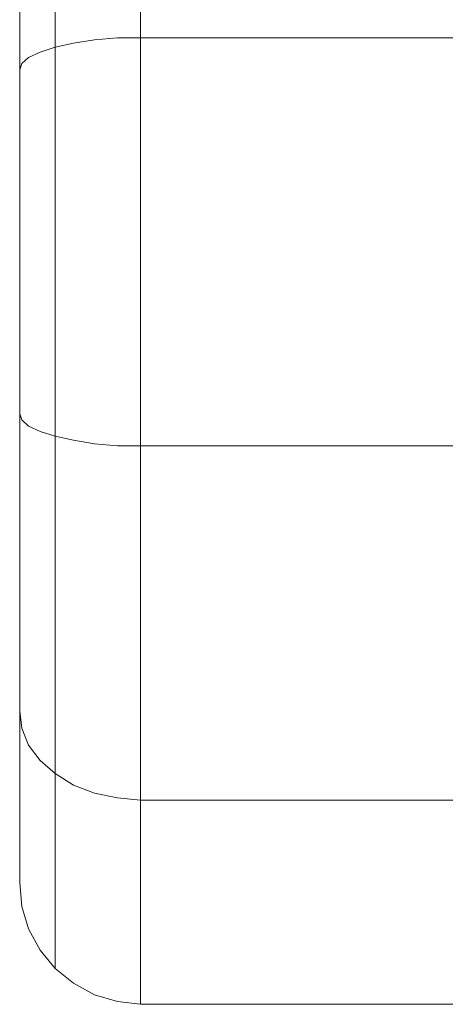
# Model space of a CAD drawing. Units: millimetres. Extents: x 2127 to 36727, y 5293 to 10592.
# Drawn here: x 16895 to 16930, y 8167 to 8248 of the extents above; entities that cross this region are included whole.
import ezdxf

# ---------------------------------------------------------------- set-up
doc = ezdxf.new("R2010")
doc.units = ezdxf.units.MM
doc.layers.add('mål', color=3, linetype='Continuous', lineweight=13)
doc.layers.add('robinia bjælke', color=32, linetype='Continuous', lineweight=9)

# ---------------------------------------------------------------- blocks, each defined once
blk = doc.blocks.new('LE 20512 - rambuk-flat-1')
at = {"layer": 'robinia bjælke', "flags": 128}
for points in [[(8819.482, 2996.612), (8819.482, 2980.569), (8819.482, 2952.789), (8819.482, 2920.76), (8819.482, 2892.979), (8819.482, 2876.936), (8819.482, 2892.979), (8819.482, 2920.76), (8819.482, 2952.789), (8819.482, 2980.569)], [(8816.575, 2950.944), (8816.575, 2975.427)], [(8826.525, 2953.571), (8824.624, 2953.571), (8822.724, 2953.403), (8820.991, 2953.124), (8819.482, 2952.789), (8818.252, 2952.397), (8817.302, 2951.95), (8816.743, 2951.447), (8816.575, 2950.944), (8816.743, 2951.447), (8817.302, 2951.95), (8818.252, 2952.397), (8819.482, 2952.789), (8820.991, 2953.124), (8822.724, 2953.403), (8824.624, 2953.571)], [(8826.525, 2919.977), (8826.525, 2953.571), (10005.675, 2953.571), (10005.675, 2919.977)], [(8826.525, 2919.977), (8824.624, 2919.977), (8822.724, 2920.145), (8820.991, 2920.424), (8819.482, 2920.76), (8818.252, 2921.151), (8817.302, 2921.598), (8816.743, 2922.101), (8816.575, 2922.604), (8816.743, 2922.101), (8817.302, 2921.598), (8818.252, 2921.151), (8819.482, 2920.76), (8820.991, 2920.424), (8822.724, 2920.145), (8824.624, 2919.977)], [(8826.525, 2919.977), (10005.675, 2919.977), (10005.675, 2890.799), (8826.525, 2890.799), (8824.624, 2890.966), (8822.724, 2891.358), (8820.991, 2892.028), (8819.482, 2892.979), (8818.252, 2894.041), (8817.302, 2895.326), (8816.743, 2896.724), (8816.575, 2898.121), (8816.743, 2896.724), (8817.302, 2895.326), (8818.252, 2894.041), (8819.482, 2892.979), (8820.991, 2892.028), (8822.724, 2891.358), (8824.624, 2890.966), (8826.525, 2890.799)], [(8816.575, 2883.979), (8816.575, 2898.121)], [(10005.675, 2890.799), (10005.675, 2873.974), (8826.525, 2873.974), (8826.525, 2890.799)], [(8826.525, 2873.974), (8824.624, 2874.197), (8822.724, 2874.756), (8820.991, 2875.706), (8819.482, 2876.936), (8818.252, 2878.445), (8817.302, 2880.178), (8816.743, 2882.023), (8816.575, 2883.979), (8816.743, 2882.023), (8817.302, 2880.178), (8818.252, 2878.445), (8819.482, 2876.936), (8820.991, 2875.706), (8822.724, 2874.756), (8824.624, 2874.197)]]:
    blk.add_lwpolyline(points, close=True, dxfattribs=at)
for points in [[(8826.525, 2982.749), (8826.525, 2953.571), (10005.675, 2953.571), (10005.675, 2982.749), (10005.675, 2953.571), (10005.675, 2919.977), (10005.675, 2890.799)], [(10005.675, 2890.799), (10005.675, 2873.974), (8826.525, 2873.974), (8826.525, 2890.799), (8826.525, 2919.977), (8826.525, 2953.571), (8826.525, 2982.749)], [(8816.575, 2898.121), (8816.575, 2922.604), (8816.575, 2950.944)], [(8816.575, 2950.944), (8816.575, 2922.604), (8816.575, 2898.121)]]:
    blk.add_lwpolyline(points, dxfattribs=at)

msp = doc.modelspace()

# ---------------------------------------------------------------- block references
at = {"layer": 'mål'}
msp.add_blockref('LE 20512 - rambuk-flat-1', (8078.778, 5292.768), dxfattribs=at)

doc.saveas('drawing.dxf')
